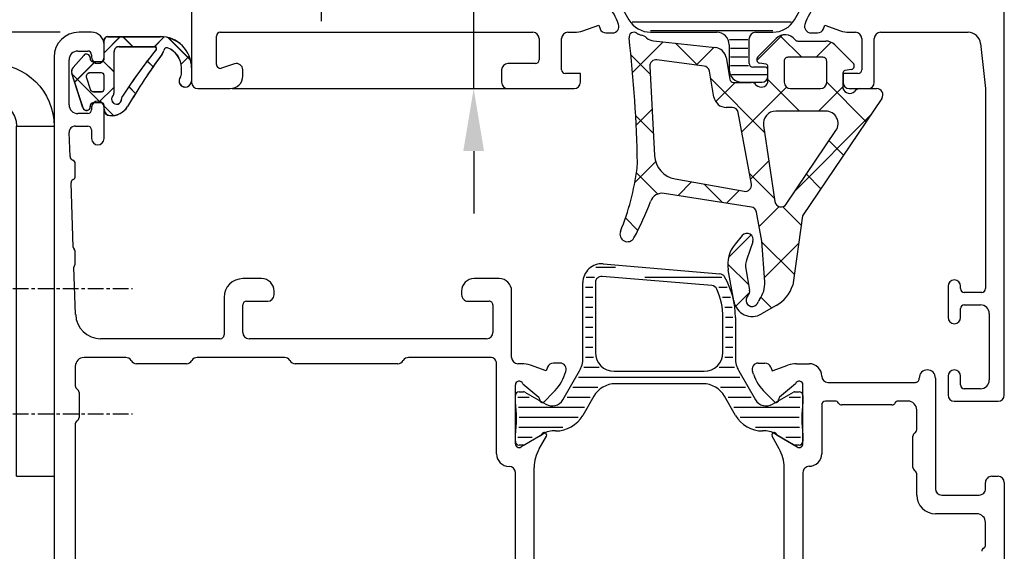
# Model space of a CAD drawing. Units: inches. Extents: x 124236 to 128135, y 195299 to 196984.
# Drawn here: x 127993 to 128071, y 196261 to 196304 of the extents above; entities that cross this region are included whole.
import ezdxf

# ---------------------------------------------------------------- set-up
doc = ezdxf.new("R2010")
doc.units = ezdxf.units.IN
doc.header["$MEASUREMENT"] = 0
doc.linetypes.add('CENTER', pattern=[2, 1.25, -0.25, 0.25, -0.25])
doc.linetypes.add('CENTER2', pattern=[28.575, 19.05, -3.175, 3.175, -3.175])
doc.layers.add('CENTER', color=7, linetype='CENTER2')
doc.layers.add('MOTOR_BRACKET', color=30, linetype='Continuous')
doc.styles.add('ROMANS', font='romans.shx', dxfattribs={"width": 0.8})
doc.dimstyles.new('1. WINDOWMASTER', dxfattribs={"dimscale": 2, "dimtxt": 3, "dimasz": 2.5, "dimexe": 2, "dimexo": 1, "dimgap": 1, "dimtad": 1, "dimdec": 1, "dimrnd": 0.5, "dimdsep": 46, "dimtxsty": 'ROMANS', "dimcen": 1, "dimclrd": 252, "dimclre": 252, "dimclrt": 250, "dimadec": 0, "dimazin": 0, "dimtfac": 1, "dimtdec": 1, "dimtmove": 0, "dimatfit": 0, "dimfxl": 1, "dimtolj": 1, "dimtzin": 0, "dimarcsym": 0})
doc.dimstyles.new('WINDOWMASTERx2', dxfattribs={"dimscale": 2, "dimtxt": 3, "dimasz": 2.5, "dimexe": 2, "dimexo": 1, "dimgap": 1, "dimtad": 1, "dimdec": 1, "dimdsep": 46, "dimtxsty": 'ROMANS', "dimcen": 1, "dimclrd": 252, "dimclre": 252, "dimclrt": 7, "dimadec": 0, "dimazin": 0, "dimtfac": 1, "dimtdec": 1, "dimtmove": 0, "dimatfit": 0, "dimfxl": 1, "dimtolj": 1, "dimtzin": 0, "dimarcsym": 0})

# ---------------------------------------------------------------- blocks, each defined once
blk = doc.blocks.new('Z-bracket from WAB 805 01')
at = {"color": 1, "linetype": 'CENTER'}
for p, q in [((126618.136, 196468.602), (126602.556, 196468.602)), ((126618.136, 196458.602), (126602.556, 196458.602))]:
    blk.add_line(p, q, dxfattribs=at)
at = {"layer": 'CENTER', "color": 1}
blk.add_line((126677.067, 196507.602), (126660.162, 196507.602), dxfattribs=at)
at = {"layer": 'MOTOR_BRACKET'}
for p, q in [((126668.843, 196518.602), (126668.843, 196488.602)), ((126668.843, 196518.602), (126671.843, 196518.602)), ((126671.843, 196488.602), (126671.843, 196518.602)), ((126668.843, 196488.602), (126671.843, 196488.602)), ((126666.843, 196486.602), (126613.843, 196486.602)), ((126613.843, 196486.602), (126613.843, 196483.602)), ((126666.843, 196486.602), (126666.843, 196483.602)), ((126613.843, 196483.602), (126666.843, 196483.602)), ((126608.843, 196481.602), (126608.843, 196453.602)), ((126611.843, 196481.602), (126608.843, 196481.602)), ((126611.843, 196453.602), (126611.843, 196481.602)), ((126611.843, 196453.602), (126608.843, 196453.602))]:
    blk.add_line(p, q, dxfattribs=at)
for centre, radius, start, end in [((126666.843, 196488.602), 5, 270, 0), ((126666.843, 196488.602), 2, 270, 0), ((126613.843, 196481.602), 5, 90, 180), ((126613.843, 196481.602), 2, 90, 180)]:
    blk.add_arc(centre, radius, start, end, dxfattribs=at)
blk = doc.blocks.new('*D814')
at = {"color": 252, "lineweight": -2, "transparency": 16777216}
for p, q in [((127995.905, 196302.616), (127920.059, 196302.616)), ((127924.059, 196290.616), (127924.059, 196101.753)), ((127997.405, 196089.753), (127920.059, 196089.753))]:
    blk.add_line(p, q, dxfattribs=at)
at = {"color": 252, "transparency": 16777216}
for points in [[(127922.059, 196290.616), (127926.059, 196290.616), (127924.059, 196302.616)], [(127922.059, 196101.753), (127926.059, 196101.753), (127924.059, 196089.753)]]:
    blk.add_solid(points, dxfattribs=at)
at = {"layer": 'DEFPOINTS', "color": 0, "transparency": 16777216}
for p in [(127997.905, 196302.616), (127924.059, 196089.753), (127999.405, 196089.753)]:
    blk.add_point(p, dxfattribs=at)
at = {"color": 7, "transparency": 16777216, "insert": (127914.059, 196190.931), "char_height": 16, "attachment_point": 5, "rotation": 90, "style": 'ROMANS'}
blk.add_mtext('\\A1;FAH', dxfattribs=at)
blk = doc.blocks.new('*D815')
at = {"color": 252, "lineweight": -2, "transparency": 16777216}
for p, q in [((127886.942, 196350.616), (127886.942, 196362.616)), ((128004.905, 196338.616), (127882.942, 196338.616)), ((127886.942, 196338.616), (127886.942, 196302.616)), ((127995.905, 196302.616), (127882.942, 196302.616)), ((127886.942, 196290.616), (127886.942, 196264.198))]:
    blk.add_line(p, q, dxfattribs=at)
at = {"color": 252, "transparency": 16777216}
for points in [[(127884.942, 196350.616), (127888.942, 196350.616), (127886.942, 196338.616)], [(127884.942, 196290.616), (127888.942, 196290.616), (127886.942, 196302.616)]]:
    blk.add_solid(points, dxfattribs=at)
at = {"layer": 'DEFPOINTS', "color": 0, "transparency": 16777216}
for p in [(127886.942, 196338.616), (128006.905, 196338.616), (127997.905, 196302.616)]:
    blk.add_point(p, dxfattribs=at)
at = {"color": 7, "transparency": 16777216, "insert": (127876.942, 196270.464), "char_height": 16, "attachment_point": 5, "rotation": 90, "style": 'ROMANS'}
blk.add_mtext('\\A1;P ', dxfattribs=at)
blk = doc.blocks.new('*D810')
at = {"color": 252, "lineweight": -2, "transparency": 16777216}
for p, q in [((128028.968, 196318.516), (128028.968, 196364.55)), ((128014.545, 196313.516), (128032.968, 196313.516)), ((128028.968, 196298.116), (128028.968, 196313.516)), ((128009.664, 196298.116), (128032.968, 196298.116)), ((128028.968, 196293.116), (128028.968, 196288.116))]:
    blk.add_line(p, q, dxfattribs=at)
at = {"color": 252, "transparency": 16777216}
for points in [[(128028.134, 196318.516), (128029.801, 196318.516), (128028.968, 196313.516)], [(128028.134, 196293.116), (128029.801, 196293.116), (128028.968, 196298.116)]]:
    blk.add_solid(points, dxfattribs=at)
at = {"layer": 'DEFPOINTS', "color": 0, "transparency": 16777216}
for p in [(128012.545, 196313.516), (128028.968, 196313.516), (128007.664, 196298.116)]:
    blk.add_point(p, dxfattribs=at)
at = {"color": 250, "transparency": 16777216, "insert": (128023.968, 196355.579), "char_height": 6, "attachment_point": 5, "rotation": 90, "style": 'ROMANS'}
blk.add_mtext('\\A1;15.5', dxfattribs=at)
blk = doc.blocks.new('*D811')
at = {"color": 252, "lineweight": -2, "transparency": 16777216}
for p, q in [((128016.776, 196327.016), (128016.776, 196364.28)), ((128014.545, 196322.016), (128020.776, 196322.016)), ((128016.776, 196313.516), (128016.776, 196322.016)), ((128014.545, 196313.516), (128020.776, 196313.516)), ((128016.776, 196308.516), (128016.776, 196303.516))]:
    blk.add_line(p, q, dxfattribs=at)
at = {"color": 252, "transparency": 16777216}
for points in [[(128015.942, 196327.016), (128017.609, 196327.016), (128016.776, 196322.016)], [(128015.942, 196308.516), (128017.609, 196308.516), (128016.776, 196313.516)]]:
    blk.add_solid(points, dxfattribs=at)
at = {"layer": 'DEFPOINTS', "color": 0, "transparency": 16777216}
for p in [(128012.545, 196322.016), (128016.776, 196322.016), (128012.545, 196313.516)]:
    blk.add_point(p, dxfattribs=at)
at = {"color": 250, "transparency": 16777216, "insert": (128011.776, 196357.252), "char_height": 6, "attachment_point": 5, "rotation": 90, "style": 'ROMANS'}
blk.add_mtext('\\A1;8.5', dxfattribs=at)
blk = doc.blocks.new('*D812')
at = {"color": 252, "lineweight": -2, "transparency": 16777216}
for p, q in [((127978.486, 196307.616), (127978.486, 196312.616)), ((127995.405, 196302.616), (127974.486, 196302.616)), ((127978.486, 196302.616), (127978.486, 196282.116)), ((127984.113, 196282.116), (127974.486, 196282.116)), ((127978.486, 196277.116), (127978.486, 196245.011))]:
    blk.add_line(p, q, dxfattribs=at)
at = {"color": 252, "transparency": 16777216}
for points in [[(127977.653, 196307.616), (127979.319, 196307.616), (127978.486, 196302.616)], [(127977.653, 196277.116), (127979.319, 196277.116), (127978.486, 196282.116)]]:
    blk.add_solid(points, dxfattribs=at)
at = {"layer": 'DEFPOINTS', "color": 0, "transparency": 16777216}
for p in [(127997.405, 196302.616), (127978.486, 196282.116), (127986.113, 196282.116)]:
    blk.add_point(p, dxfattribs=at)
at = {"color": 250, "transparency": 16777216, "insert": (127973.486, 196254.325), "char_height": 6, "attachment_point": 5, "rotation": 90, "style": 'ROMANS'}
blk.add_mtext('\\A1;20.5', dxfattribs=at)

msp = doc.modelspace()

# ---------------------------------------------------------------- linework, layer by layer
at = {"color": 7}
for p, q in [((128006.405, 196338.116), (128006.405, 196298.616)), ((128071.406, 196273.616), (128071.406, 196338.116)), ((128040.713, 196304.791), (128041.388, 196303.621)), ((128054.623, 196303.621), (128055.298, 196304.791)), ((128037.702, 196302.736), (128038.967, 196303.197)), ((128038.967, 196303.197), (128039.076, 196302.898)), ((128040.548, 196303.24), (128040.466, 196303.465)), ((128054.364, 196303.421), (128041.647, 196303.421)), ((128055.545, 196303.466), (128055.463, 196303.24)), ((128056.935, 196302.898), (128057.044, 196303.197)), ((128057.044, 196303.197), (128058.309, 196302.737)), ((127998.405, 196302.616), (127997.405, 196302.616)), ((128008.705, 196302.616), (128033.705, 196302.616)), ((128036.505, 196302.616), (128037.018, 196302.616)), ((128039.546, 196302.569), (128040.078, 196302.569)), ((128042.137, 196302.416), (128042.138, 196302.416)), ((128052.891, 196302.721), (128043.12, 196302.721)), ((128043.12, 196302.621), (128048.406, 196302.621)), ((128051.506, 196302.621), (128052.891, 196302.621)), ((128055.933, 196302.569), (128056.465, 196302.569)), ((128058.993, 196302.616), (128059.506, 196302.616)), ((128061.506, 196302.616), (128068.511, 196302.616)), ((127999.405, 196300.463), (127999.405, 196301.963)), ((127999.405, 196300.616), (127999.405, 196301.616)), ((127999.409, 196300.471), (127999.409, 196301.971)), ((127999.705, 196302.263), (128003.902, 196302.263)), ((127999.709, 196302.271), (128003.905, 196302.271)), ((128008.405, 196300.031), (128008.405, 196302.316)), ((128034.205, 196302.116), (128034.205, 196300.416)), ((128036.005, 196299.616), (128036.005, 196302.116)), ((128043.357, 196301.921), (128048.27, 196301.41)), ((128049.406, 196301.621), (128049.406, 196299.621)), ((128050.906, 196302.021), (128049.43, 196302.021)), ((128051.006, 196300.121), (128051.006, 196302.121)), ((128051.69, 196300.647), (128053.164, 196302.12)), ((128054.896, 196301.913), (128057.134, 196301.913)), ((128057.841, 196301.62), (128059.313, 196300.148)), ((128060.006, 196302.116), (128060.006, 196299.616)), ((128061.006, 196298.616), (128061.006, 196302.116)), ((128069.505, 196301.726), (128069.906, 196298.116)), ((127997.305, 196301.116), (127998.105, 196301.116)), ((127998.405, 196300.816), (127998.405, 196300.616)), ((128000.205, 196297.791), (128000.205, 196301.063)), ((128000.209, 196297.799), (128000.209, 196301.071)), ((128000.605, 196301.463), (128003.451, 196301.463)), ((128000.609, 196301.471), (128003.455, 196301.471)), ((128050.906, 196301.321), (128049.506, 196301.321)), ((127995.405, 196300.616), (127995.405, 196231.116)), ((127996.605, 196296.816), (127996.605, 196300.416)), ((127996.93, 196299.795), (127997.78, 196300.762)), ((127996.934, 196299.803), (127997.784, 196300.769)), ((127998.305, 196300.563), (127998.305, 196300.463)), ((127998.309, 196300.571), (127998.309, 196300.471)), ((127998.505, 196300.263), (127999.205, 196300.263)), ((127998.509, 196300.271), (127999.209, 196300.271)), ((128009.849, 196300.091), (128008.799, 196299.746)), ((128033.905, 196300.116), (128031.705, 196300.116)), ((128047.394, 196299.911), (128043.621, 196300.411)), ((128049.152, 196300.589), (128049.457, 196298.859)), ((128050.906, 196300.621), (128049.506, 196300.621)), ((128052.354, 196300.056), (128051.825, 196300.145)), ((128053.802, 196300.313), (128053.802, 196298.613)), ((128056.902, 196300.613), (128054.102, 196300.613)), ((128057.202, 196298.613), (128057.202, 196300.313)), ((127997.72, 196296.571), (127996.83, 196299.311)), ((127997.724, 196296.578), (127996.834, 196299.318)), ((127999.205, 196299.363), (127998.277, 196299.363)), ((127999.209, 196299.371), (127998.281, 196299.371)), ((128005.602, 196299.256), (128005.602, 196299.763)), ((128005.605, 196299.264), (128005.605, 196299.771)), ((128006.402, 196299.763), (128006.402, 196298.727)), ((128006.405, 196299.771), (128006.405, 196298.735)), ((128010.505, 196299.116), (128010.505, 196299.616)), ((128031.205, 196299.616), (128031.205, 196298.616)), ((128037.505, 196299.316), (128036.305, 196299.316)), ((128037.505, 196298.616), (128037.505, 196299.316)), ((128043.056, 196299.889), (128043.43, 196292.752)), ((128048.184, 196297.437), (128047.82, 196299.502)), ((128050.959, 196299.921), (128049.506, 196299.921)), ((128052.406, 196299.221), (128049.599, 196299.221)), ((128052.306, 196299.821), (128051.306, 196299.821)), ((128052.502, 196298.611), (128052.502, 196299.863)), ((128052.506, 196299.121), (128052.506, 196299.621)), ((128058.502, 196299.365), (128058.502, 196298.111)), ((128059.706, 196299.316), (128058.506, 196299.316)), ((128058.506, 196299.316), (128058.506, 196298.616)), ((128059.179, 196299.646), (128058.651, 196299.558)), ((127997.992, 196298.971), (127998.284, 196298.071)), ((127997.995, 196298.978), (127998.288, 196298.078)), ((127999.405, 196298.063), (127999.405, 196299.163)), ((127999.409, 196298.071), (127999.409, 196299.171)), ((128049.752, 196298.611), (128051.154, 196298.611)), ((128050.406, 196298.621), (128052.006, 196298.621)), ((127998.57, 196297.863), (127999.205, 196297.863)), ((127998.573, 196297.871), (127999.209, 196297.871)), ((128006.905, 196298.116), (128009.505, 196298.116)), ((128031.705, 196298.116), (128037.005, 196298.116)), ((128054.302, 196298.113), (128056.702, 196298.113)), ((128059.006, 196298.116), (128060.506, 196298.116)), ((128059.85, 196298.111), (128061.202, 196298.111)), ((128069.906, 196298.116), (128069.906, 196282.116)), ((127999.205, 196296.963), (127998.505, 196296.963)), ((127999.209, 196296.971), (127998.509, 196296.971)), ((128061.616, 196297.331), (128055.277, 196287.949)), ((127998.105, 196296.116), (127997.305, 196296.116)), ((127998.305, 196296.763), (127998.305, 196296.663)), ((127998.309, 196296.771), (127998.309, 196296.671)), ((127998.405, 196296.616), (127998.405, 196296.416)), ((127999.405, 196296.447), (127999.405, 196296.763)), ((127999.405, 196294.116), (127999.405, 196296.616)), ((127999.409, 196296.455), (127999.409, 196296.771)), ((128049.632, 196296.611), (128049.169, 196296.611)), ((128051.178, 196290.481), (128050.124, 196296.202)), ((128057.115, 196296.313), (128053.135, 196296.313)), ((127996.692, 196292.676), (127996.624, 196294.598)), ((127997.123, 196295.116), (127998.105, 196295.116)), ((127998.405, 196294.816), (127998.405, 196294.116)), ((128052.146, 196295.164), (128053.063, 196289.08)), ((128053.972, 196288.874), (128057.944, 196294.753)), ((127997.105, 196291.116), (127997.105, 196292.116)), ((127996.947, 196285.425), (127996.766, 196290.565)), ((128045.075, 196290.888), (128050.598, 196289.899)), ((128051.177, 196288.64), (128044.2, 196289.737)), ((128052.02, 196285.912), (128051.591, 196288.237)), ((128055.277, 196287.949), (128054.497, 196282.396)), ((128050.448, 196286.358), (128049.873, 196285.673)), ((128051.302, 196285.869), (128050.801, 196284.463)), ((128052.242, 196282.665), (128052.02, 196285.912)), ((127997.102, 196284.116), (127997.102, 196285.116)), ((127997.137, 196280.045), (127997.003, 196283.845)), ((128040.309, 196283.811), (128038.73, 196283.811)), ((128039.328, 196284.094), (128048.644, 196283.309)), ((128049.768, 196281.129), (128049.326, 196283.632)), ((128050.736, 196283.699), (128051.037, 196281.991)), ((128012.005, 196282.916), (128010.505, 196282.916)), ((128031.005, 196282.916), (128029.005, 196282.916)), ((128038.636, 196283.011), (128037.969, 196283.011)), ((128048.008, 196282.359), (128039.244, 196283.098)), ((128048.826, 196283.011), (128042.657, 196283.011)), ((128013.005, 196281.616), (128013.005, 196281.916)), ((128028.005, 196281.916), (128028.005, 196281.616)), ((128032.005, 196276.616), (128032.005, 196281.916)), ((128037.702, 196276.543), (128037.702, 196282.599)), ((128038.502, 196282.211), (128037.902, 196282.211)), ((128038.702, 196282.599), (128038.702, 196277.011)), ((128049.23, 196282.211), (128048.572, 196282.211)), ((128066.906, 196282.316), (128066.906, 196279.816)), ((128067.906, 196282.116), (128067.906, 196282.316)), ((128009.005, 196281.416), (128009.005, 196278.416)), ((128010.805, 196281.116), (128012.505, 196281.116)), ((128028.505, 196281.116), (128030.205, 196281.116)), ((128038.502, 196281.411), (128037.902, 196281.411)), ((128049.497, 196281.411), (128048.875, 196281.411)), ((128069.606, 196281.816), (128068.206, 196281.816)), ((128010.505, 196278.616), (128010.505, 196280.816)), ((128030.505, 196280.816), (128030.505, 196278.616)), ((128038.502, 196280.611), (128037.902, 196280.611)), ((128049.652, 196280.611), (128049.047, 196280.611)), ((128053.156, 196280.761), (128051.995, 196280.091)), ((128067.906, 196279.816), (128067.906, 196280.516)), ((128068.206, 196280.816), (128069.506, 196280.816)), ((128038.502, 196279.811), (128037.902, 196279.811)), ((128048.902, 196277.011), (128048.902, 196279.817)), ((128049.702, 196279.811), (128049.102, 196279.811)), ((128049.902, 196279.817), (128049.902, 196276.543)), ((128070.206, 196280.116), (128070.206, 196274.816)), ((128038.502, 196279.011), (128037.902, 196279.011)), ((128049.702, 196279.011), (128049.102, 196279.011)), ((128008.705, 196278.116), (127999.136, 196278.116)), ((128030.005, 196278.116), (128011.005, 196278.116)), ((128038.502, 196278.211), (128037.902, 196278.211)), ((128049.702, 196278.211), (128049.102, 196278.211)), ((128038.502, 196277.411), (128037.902, 196277.411)), ((128049.702, 196277.411), (128049.102, 196277.411)), ((128001.138, 196276.611), (127997.809, 196276.611)), ((128013.842, 196276.611), (128006.866, 196276.611)), ((128030.306, 196276.612), (128023.768, 196276.611)), ((128038.55, 196276.611), (128037.902, 196276.611)), ((128049.702, 196276.611), (128049.054, 196276.611)), ((127997.109, 196275.911), (127997.109, 196274.334)), ((128006.002, 196276.116), (128002.001, 196276.116)), ((128022.905, 196276.116), (128014.705, 196276.116)), ((128030.806, 196268.908), (128030.806, 196276.112)), ((128032.818, 196276.116), (128032.505, 196276.116)), ((128034.767, 196275.535), (128033.502, 196275.995)), ((128034.876, 196275.834), (128034.767, 196275.535)), ((128035.878, 196276.163), (128035.346, 196276.163)), ((128038.998, 196275.811), (128037.777, 196275.811)), ((128049.828, 196275.811), (128048.606, 196275.811)), ((128051.729, 196276.163), (128052.261, 196276.163)), ((128052.73, 196275.834), (128052.839, 196275.535)), ((128052.839, 196275.535), (128054.105, 196275.995)), ((128054.789, 196276.116), (128055.801, 196276.116)), ((128036.102, 196273.236), (128037.434, 196275.543)), ((128036.266, 196275.266), (128036.348, 196275.492)), ((128050.246, 196275.011), (128037.358, 196275.011)), ((128040.202, 196275.511), (128047.402, 196275.511)), ((128050.17, 196275.543), (128051.502, 196273.236)), ((128051.341, 196275.266), (128051.259, 196275.492)), ((128064.601, 196274.92), (128064.601, 196274.97)), ((128065.901, 196274.97), (128065.901, 196266.115)), ((128066.906, 196275.116), (128066.906, 196273.616)), ((128067.906, 196274.416), (128067.906, 196275.116)), ((128032.306, 196269.716), (128032.306, 196274.416)), ((128032.888, 196274.516), (128034.186, 196273.427)), ((128038.906, 196274.211), (128036.896, 196274.211)), ((128047.302, 196274.511), (128040.302, 196274.511)), ((128050.708, 196274.211), (128048.698, 196274.211)), ((128054.718, 196274.516), (128053.421, 196273.427)), ((128055.301, 196269.716), (128055.301, 196274.416)), ((128057.301, 196274.62), (128064.301, 196274.62)), ((128069.506, 196274.116), (128068.206, 196274.116)), ((127997.405, 196273.816), (127997.405, 196271.816)), ((128032.302, 196273.061), (128032.302, 196273.561)), ((128033.399, 196273.411), (128032.502, 196273.411)), ((128032.602, 196273.861), (128032.966, 196273.861)), ((128033.066, 196273.834), (128034.736, 196272.87)), ((128034.593, 196273.063), (128035.336, 196273.806)), ((128038.282, 196273.411), (128036.434, 196273.411)), ((128038.57, 196273.511), (128037.69, 196271.986)), ((128049.914, 196271.986), (128049.034, 196273.511)), ((128051.17, 196273.411), (128049.323, 196273.411)), ((128053.014, 196273.063), (128052.271, 196273.806)), ((128052.868, 196272.87), (128054.538, 196273.834)), ((128055.102, 196273.411), (128054.205, 196273.411)), ((128054.638, 196273.861), (128055.002, 196273.861)), ((128055.302, 196273.561), (128055.302, 196273.061)), ((128037.82, 196272.611), (128032.56, 196272.611)), ((128055.045, 196272.611), (128049.785, 196272.611)), ((128056.801, 196272.82), (128056.801, 196268.913)), ((128057.881, 196273.12), (128057.101, 196273.12)), ((128062.401, 196272.82), (128058.401, 196272.82)), ((128063.701, 196273.12), (128062.921, 196273.12)), ((128067.406, 196273.116), (128070.906, 196273.116)), ((128037.33, 196271.811), (128032.602, 196271.811)), ((128055.002, 196271.811), (128050.274, 196271.811)), ((128064.401, 196270.839), (128064.401, 196272.42)), ((127997.109, 196271.298), (127997.109, 196242.434)), ((128036.107, 196271.011), (128032.573, 196271.011)), ((128055.031, 196271.011), (128051.497, 196271.011)), ((128032.302, 196269.911), (128032.302, 196270.411)), ((128033.659, 196270.211), (128032.502, 196270.211)), ((128034.326, 196270.363), (128032.756, 196269.456)), ((128034.736, 196270.602), (128033.066, 196269.637)), ((128034.208, 196269.32), (128034.779, 196270.309)), ((128035.525, 196270.736), (128035.236, 196270.736)), ((128052.368, 196270.736), (128052.079, 196270.736)), ((128053.399, 196269.319), (128052.828, 196270.309)), ((128054.538, 196269.637), (128052.868, 196270.602)), ((128053.28, 196270.363), (128054.851, 196269.456)), ((128055.102, 196270.211), (128053.945, 196270.211)), ((128055.302, 196270.411), (128055.302, 196269.911)), ((128064.101, 196267.82), (128064.101, 196270.32)), ((128032.966, 196269.611), (128032.602, 196269.611)), ((128055.002, 196269.611), (128054.638, 196269.611)), ((128033.806, 196238.912), (128033.806, 196267.82)), ((128053.801, 196238.93), (128053.801, 196267.819)), ((128032.306, 196239.314), (128032.306, 196267.408)), ((128055.301, 196267.412), (128055.301, 196239.299)), ((128064.401, 196265.615), (128064.401, 196267.3)), ((128070.402, 196267.116), (128070.902, 196267.116)), ((128069.902, 196266.115), (128069.902, 196266.616)), ((128071.402, 196266.616), (128071.402, 196209.115)), ((128066.401, 196265.615), (128069.402, 196265.615)), ((128069.202, 196264.115), (128065.901, 196264.115)), ((128069.902, 196261.634), (128069.902, 196263.415))]:
    msp.add_line(p, q, dxfattribs=at)
at = {"color": 7, "linetype": 'Continuous'}
for p, q in [((128051.614, 196300.352), (128053.65, 196302.389)), ((128000.703, 196302.263), (127999.405, 196300.966)), ((128000.707, 196302.271), (127999.409, 196300.974)), ((128000.917, 196302.263), (128001.717, 196301.463)), ((128000.92, 196302.271), (128001.72, 196301.471)), ((128004.218, 196302.243), (128003.438, 196301.463)), ((128004.222, 196302.251), (128003.442, 196301.471)), ((128004.533, 196302.182), (128006.321, 196300.395)), ((128004.537, 196302.19), (128006.324, 196300.402)), ((128041.678, 196299.397), (128044.122, 196301.841)), ((128045.103, 196301.739), (128046.861, 196299.982)), ((128053.486, 196302.336), (128055.21, 196300.613)), ((128056.365, 196300.613), (128057.566, 196301.815)), ((128041.543, 196300.81), (128043.089, 196299.263)), ((128046.766, 196299.995), (128048.19, 196301.419)), ((127998.703, 196300.263), (127997.056, 196298.616)), ((127998.707, 196300.271), (127997.059, 196298.624)), ((127999.334, 196300.31), (128000.205, 196299.439)), ((127999.338, 196300.318), (128000.209, 196299.447)), ((128002.864, 196300.316), (128003.327, 196299.853)), ((128002.867, 196300.324), (128003.33, 196299.861)), ((128006.217, 196300.707), (128005.575, 196300.064)), ((128006.221, 196300.714), (128005.579, 196300.072)), ((127996.845, 196299.264), (127999.146, 196296.963)), ((127996.849, 196299.271), (127999.149, 196296.971)), ((128047.923, 196298.92), (128052.229, 196294.614)), ((128048.329, 196297.068), (128049.872, 196298.611)), ((128052.502, 196298.83), (128055.02, 196296.313)), ((128057.202, 196298.621), (128060.356, 196295.466)), ((128000.205, 196298.231), (127998.938, 196296.963)), ((128000.209, 196298.238), (127998.942, 196296.971)), ((128001.38, 196298.264), (128001.921, 196297.724)), ((128001.384, 196298.272), (128001.924, 196297.731)), ((128050.408, 196294.657), (128053.981, 196298.23)), ((128056.555, 196296.313), (128058.502, 196298.261)), ((127999.405, 196296.703), (128000.157, 196295.952)), ((127999.409, 196296.711), (128000.161, 196295.959)), ((128041.963, 196295.192), (128043.236, 196296.465)), ((128041.925, 196295.937), (128043.337, 196294.525)), ((128054.734, 196290.002), (128060.687, 196295.955)), ((128057.394, 196293.939), (128058.546, 196292.787)), ((128041.855, 196290.594), (128043.519, 196292.258)), ((128051.107, 196290.865), (128052.573, 196292.331)), ((128041.987, 196291.385), (128043.689, 196289.684)), ((128051.021, 196291.331), (128053.026, 196289.327)), ((128045.313, 196289.562), (128046.402, 196290.65)), ((128055.583, 196291.259), (128056.736, 196290.107)), ((128047.389, 196290.473), (128048.858, 196289.005)), ((128049.194, 196288.952), (128050.21, 196289.968)), ((128051.806, 196287.074), (128053.409, 196288.677)), ((128053.682, 196288.67), (128055.17, 196287.183)), ((128041.111, 196287.771), (128042.105, 196286.777)), ((128049.35, 196284.619), (128051.152, 196286.42)), ((128052.025, 196285.838), (128054.616, 196283.246)), ((128052.219, 196282.998), (128054.968, 196285.746)), ((128049.289, 196284.084), (128050.964, 196282.408)), ((128049.916, 196280.694), (128051.037, 196281.815)), ((128051.944, 196281.428), (128052.811, 196280.562))]:
    msp.add_line(p, q, dxfattribs=at)
at = {"color": 7}
for centre, radius, start, end in [((128036.707, 196302.097), 4, 20, 45), ((128059.304, 196302.097), 4, 135, 160), ((128040.078, 196303.069), 0.5, 270, 20), ((128043.12, 196304.621), 2, 210.0004, 270), ((128052.891, 196304.621), 2, 270, 329.9996), ((128055.933, 196303.069), 0.5, 160, 270), ((127997.405, 196300.616), 2, 90, 180), ((127998.405, 196301.616), 1, 0, 90), ((128008.705, 196302.316), 0.3, 90, 180), ((128033.705, 196302.116), 0.5, 0, 90), ((128036.505, 196302.116), 0.5, 90, 180), ((128037.018, 196304.616), 2, 270, 290), ((128039.546, 196303.069), 0.5, 200, 270), ((128041.79, 196302.216), 0.4, 55.02977, 186.67267), ((128042.593, 196303.364), 1, 235.02977, 256.80918), ((128042.136, 196301.416), 1, 48.5543, 76.80918), ((128048.406, 196301.621), 1, 0, 90), ((128051.506, 196302.121), 0.5, 90, 180), ((128053.871, 196301.413), 1, 37.97987, 135.00001), ((128056.465, 196303.069), 0.5, 270, 340), ((128058.993, 196304.616), 2, 250, 270), ((128059.506, 196302.116), 0.5, 0, 90), ((128061.506, 196302.116), 0.5, 90, 180), ((128068.511, 196301.616), 1, 6.34019, 90), ((127999.705, 196301.963), 0.3, 90.00003, 179.99913), ((127999.709, 196301.971), 0.3, 90.00003, 179.99913), ((128003.902, 196299.763), 2.5, 0, 90.00003), ((128003.905, 196299.771), 2.5, 0, 90.00003), ((127942.071, 196290.55), 100, 0.92046, 6.67267), ((128043.46, 196302.916), 1, 228.5543, 264.06575), ((128054.896, 196302.213), 0.3, 217.97987, 270), ((128057.134, 196300.913), 1, 45, 90), ((127997.305, 196300.416), 0.7, 90, 180), ((127998.005, 196300.563), 0.3, 0.00174, 138.65848), ((127998.009, 196300.571), 0.3, 0.00174, 138.65848), ((127998.105, 196300.816), 0.3, 0, 90), ((128000.605, 196301.063), 0.4, 89.9999, 180.00014), ((128000.609, 196301.071), 0.4, 89.9999, 180.00014), ((128042.636, 196270.015), 50, 141.38378, 146.64629), ((128042.639, 196270.022), 50, 141.38378, 146.64629), ((128044.338, 196271.252), 50, 143.68355, 149.43121), ((128044.342, 196271.259), 50, 143.68355, 149.43121), ((128003.451, 196301.313), 0.15, 321.38434, 89.9999), ((128003.455, 196301.321), 0.15, 321.38434, 89.9999), ((128003.405, 196301.338), 0.8, 323.68355, 346.79371), ((128003.409, 196301.345), 0.8, 323.68355, 346.79371), ((128004.574, 196301.063), 0.4, 145.94881, 166.79371), ((128004.577, 196301.071), 0.4, 145.94881, 166.79371), ((128004.408, 196301.175), 0.2, 70.27507, 145.94881), ((128004.412, 196301.183), 0.2, 70.27507, 145.94881), ((128003.902, 196299.763), 1.7, 0, 70.27507), ((128003.905, 196299.771), 1.7, 0, 70.27507), ((128048.167, 196300.416), 1, 10, 84.06575), ((127998.505, 196300.463), 0.2, 180.00174, 270.00033), ((127998.509, 196300.471), 0.2, 180.00174, 270.00033), ((127998.905, 196300.616), 0.5, 180, 0), ((127999.205, 196300.463), 0.2, 270.00033, 359.99913), ((127999.209, 196300.471), 0.2, 270.00033, 359.99913), ((128008.705, 196300.031), 0.3, 180, 288.21114), ((128010.005, 196299.616), 0.5, 0, 108.21114), ((128031.705, 196299.616), 0.5, 90, 180), ((128033.905, 196300.416), 0.3, 270, 0), ((128043.556, 196299.916), 0.5, 82.44955, 183), ((128051.306, 196300.121), 0.3, 180, 270), ((128051.902, 196300.435), 0.3, 135.00001, 255.01384), ((128052.302, 196299.863), 0.2, 0.00055, 75.01384), ((128054.102, 196300.313), 0.3, 90, 180.00059), ((128056.902, 196300.313), 0.3, 359.99379, 90), ((128059.101, 196299.936), 0.3, 285.0079, 45), ((127997.305, 196299.465), 0.5, 138.65848, 197.9999), ((127997.309, 196299.473), 0.5, 138.65848, 197.9999), ((127998.277, 196299.063), 0.3, 90.00025, 198.00053), ((127998.281, 196299.071), 0.3, 90.00025, 198.00053), ((127999.205, 196299.163), 0.2, 0.00063, 90.00025), ((127999.209, 196299.171), 0.2, 0.00063, 90.00025), ((128005.302, 196299.256), 0.3, 318.58182, 0), ((128005.305, 196299.264), 0.3, 318.58182, 0), ((128036.305, 196299.616), 0.3, 180, 270), ((128047.328, 196299.416), 0.5, 10, 82.44955), ((128050.406, 196299.621), 1, 180, 270), ((128052.306, 196299.621), 0.2, 0, 90), ((128058.702, 196299.365), 0.2, 105.0079, 179.99379), ((128059.706, 196299.616), 0.3, 270, 0), ((128005.902, 196298.727), 0.5, 138.58182, 360), ((128005.905, 196298.735), 0.5, 138.58182, 360), ((128006.905, 196298.616), 0.5, 180, 270), ((128009.505, 196299.116), 1, 270, 0), ((128031.705, 196298.616), 0.5, 180, 270), ((128037.005, 196298.616), 0.5, 270, 0), ((128049.752, 196298.911), 0.3, 190, 270), ((128051.154, 196298.111), 0.5, 33.75603, 90), ((128051.967, 196298.791), 0.565, 225.37543, 341.43677), ((128052.006, 196299.121), 0.5, 270, 0), ((128054.302, 196298.613), 0.5, 180.00059, 269.99714), ((128056.702, 196298.613), 0.5, 269.99714, 359.99379), ((128059.006, 196298.616), 0.5, 180, 270), ((128060.506, 196298.616), 0.5, 270, 0), ((127998.57, 196298.163), 0.3, 198.00053, 269.99972), ((127998.573, 196298.171), 0.3, 198.00053, 269.99972), ((127999.205, 196298.063), 0.2, 269.99972, 359.99825), ((127999.209, 196298.071), 0.2, 269.99972, 359.99825), ((127999.805, 196297.791), 0.4, 318.59093, 0.00014), ((127999.809, 196297.799), 0.4, 318.59093, 0.00014), ((128059.038, 196298.291), 0.565, 198.55214, 314.62728), ((128059.85, 196297.611), 0.5, 90, 146.24407), ((128061.202, 196297.611), 0.5, 325.95604, 90), ((127998.505, 196296.763), 0.2, 89.999, 180.00176), ((127998.509, 196296.771), 0.2, 89.999, 180.00176), ((127998.905, 196296.616), 0.5, 0, 180), ((127999.205, 196296.763), 0.2, 0, 89.999), ((127999.209, 196296.771), 0.2, 0, 89.999), ((128000.405, 196297.262), 0.4, 138.59093, 1.67108), ((128000.409, 196297.269), 0.4, 138.59093, 1.67108), ((128001.205, 196297.285), 0.4, 146.64629, 181.67108), ((128001.209, 196297.293), 0.4, 146.64629, 181.67108), ((128049.169, 196297.611), 1, 190, 270), ((127997.305, 196296.816), 0.7, 180, 270), ((127998.005, 196296.663), 0.3, 197.9999, 0.00176), ((127998.009, 196296.671), 0.3, 197.9999, 0.00176), ((127998.105, 196296.416), 0.3, 270, 0), ((127999.905, 196296.447), 0.5, 180, 264.83496), ((127999.909, 196296.455), 0.5, 180, 264.83496), ((127999.995, 196297.443), 1.5, 264.83496, 329.43121), ((127999.999, 196297.451), 1.5, 264.83496, 329.43121), ((128049.632, 196296.111), 0.5, 10.43949, 90), ((128053.135, 196295.313), 1, 89.99713, 188.57437), ((128057.115, 196295.313), 1, 325.95604, 89.99713), ((127997.123, 196294.616), 0.5, 90, 182.02136), ((127998.105, 196294.816), 0.3, 0, 90), ((127998.905, 196294.116), 0.5, 180, 0), ((127996.991, 196292.686), 0.3, 182.02136, 251.94714), ((127996.805, 196292.116), 0.3, 0, 71.94714), ((128039.058, 196292.108), 3, 352.6976, 0.92046), ((128045.428, 196292.857), 2, 183, 259.84463), ((128022.196, 196294.269), 20, 337.75003, 352.6976), ((127997.066, 196290.575), 0.3, 115.72613, 182.02136), ((127996.805, 196291.116), 0.3, 295.72613, 0), ((128050.686, 196290.391), 0.5, 259.84463, 10.43949), ((128024.283, 196295.854), 20, 331.06904, 340.22526), ((128044.045, 196288.749), 1, 81.06508, 160.22526), ((128053.558, 196289.154), 0.5, 188.57437, 325.95604), ((128051.1, 196288.146), 0.5, 10.43949, 81.06508), ((128041.262, 196286.469), 0.6, 157.75003, 331.06904), ((128050.831, 196286.036), 0.5, 340.37744, 140.00009), ((127997.147, 196285.432), 0.2, 182.02136, 232.22069), ((127996.902, 196285.116), 0.2, 0, 52.22069), ((128051.788, 196284.066), 2.5, 140.00009, 189.99997), ((128052.214, 196283.959), 1.5, 160.37744, 190.00017), ((127997.203, 196283.852), 0.2, 138.76535, 182.02136), ((127996.902, 196284.116), 0.2, 318.76535, 0), ((128039.202, 196282.599), 1.5, 85.18262, 180), ((128010.505, 196281.416), 1.5, 90, 180), ((128012.005, 196281.916), 1, 0, 90), ((128029.005, 196281.916), 1, 90, 180), ((128031.005, 196281.916), 1, 0, 90), ((128039.202, 196282.599), 0.5, 85.18262, 180), ((128048.602, 196282.811), 0.5, 29.92643, 85.18262), ((128043.402, 196279.817), 6.5, 0, 29.92643), ((128067.406, 196282.316), 0.5, 0, 180), ((128047.966, 196281.861), 0.5, 24.12237, 85.18262), ((128043.402, 196279.817), 5.5, 0, 24.12237), ((128050.545, 196281.904), 0.5, 314.42024, 10.00017), ((128050.25, 196282.491), 2, 321.81032, 5), ((128051.656, 196283.359), 3, 300.00003, 341.27875), ((128068.206, 196282.116), 0.3, 180, 270), ((128069.606, 196282.116), 0.3, 270, 0), ((128010.805, 196280.816), 0.3, 90, 180), ((128012.505, 196281.616), 0.5, 270, 0), ((128028.505, 196281.616), 0.5, 180, 270.0008), ((128030.205, 196280.816), 0.3, 360, 90.0008), ((128051.245, 196281.39), 1.5, 189.99997, 300.00003), ((128051.245, 196281.19), 0.5, 134.42024, 345.84284), ((128052.215, 196280.945), 0.5, 141.81032, 165.84283), ((128068.206, 196280.516), 0.3, 90, 180), ((128069.506, 196280.116), 0.7, 0, 90), ((127999.136, 196280.116), 2, 182.02136, 270), ((128067.406, 196279.816), 0.5, 180, 0), ((128008.705, 196278.416), 0.3, 270, 0), ((128011.005, 196278.616), 0.5, 180, 270), ((128030.005, 196278.616), 0.5, 270, 360), ((127997.809, 196275.911), 0.7, 90, 180), ((128001.138, 196276.111), 0.5, 30.32369, 90), ((128006.866, 196276.111), 0.5, 90, 149.67631), ((128013.842, 196276.111), 0.5, 30.32369, 90), ((128023.768, 196276.111), 0.5, 90.00406, 149.6782), ((128030.306, 196276.112), 0.5, 359.99998, 90.00406), ((128032.505, 196276.616), 0.5, 180, 270), ((128035.702, 196276.543), 2, 330, 0), ((128040.202, 196277.011), 1.5, 180, 270), ((128047.402, 196277.011), 1.5, 270, 0), ((128051.902, 196276.543), 2, 180, 210), ((128002.001, 196276.616), 0.5, 210.32369, 270), ((128006.002, 196276.616), 0.5, 270, 329.67631), ((128014.705, 196276.616), 0.5, 210.32369, 270), ((128022.905, 196276.616), 0.5, 270, 329.6782), ((128032.818, 196274.116), 2, 70, 90), ((128035.346, 196275.663), 0.5, 90, 160), ((128035.878, 196275.663), 0.5, 340, 90), ((128051.729, 196275.663), 0.5, 90, 200), ((128052.261, 196275.663), 0.5, 20, 90), ((128054.789, 196274.116), 2, 90, 110), ((128055.801, 196275.116), 1, 0.13605, 90), ((128065.251, 196274.97), 0.65, 0, 180), ((128067.406, 196275.116), 0.5, 360, 180), ((128032.507, 196276.635), 4, 315, 340), ((128055.099, 196276.635), 4, 200, 225), ((128057.301, 196275.12), 0.5, 180.13605, 270.00005), ((128064.301, 196274.92), 0.3, 269.95533, 0), ((128069.506, 196274.816), 0.7, 270, 360), ((127997.409, 196274.334), 0.3, 180, 239.65296), ((127997.105, 196273.816), 0.3, 0, 59.65296), ((128032.606, 196274.416), 0.3, 19.47099, 180), ((128040.302, 196272.511), 2, 90, 150), ((128047.302, 196272.511), 2, 30, 90), ((128055.001, 196274.416), 0.3, 0, 160.52901), ((128068.206, 196274.416), 0.3, 180, 270), ((128032.602, 196273.561), 0.3, 90, 180), ((128032.966, 196273.661), 0.2, 60, 90), ((128034.057, 196273.274), 0.2, 350, 50), ((128034.451, 196273.205), 0.2, 170, 315), ((128035.236, 196273.736), 1, 240, 330), ((128052.368, 196273.736), 1, 210, 300), ((128053.155, 196273.205), 0.2, 225, 10), ((128053.549, 196273.274), 0.2, 130, 190), ((128054.638, 196273.661), 0.2, 90, 120), ((128055.002, 196273.561), 0.3, 0, 90), ((128067.406, 196273.616), 0.5, 180, 270), ((128070.906, 196273.616), 0.5, 270, 0), ((128023.574, 196271.736), 8.828, 351.36794, 8.63206), ((128064.03, 196271.736), 8.828, 171.36794, 188.63206), ((128057.101, 196272.82), 0.3, 90.00009, 180.00002), ((128057.881, 196272.82), 0.3, 30.00007, 90.00009), ((128058.401, 196273.12), 0.3, 210.00007, 270.00005), ((128062.401, 196273.12), 0.3, 270.00005, 329.99992), ((128062.921, 196272.82), 0.3, 90.00014, 149.99992), ((128063.701, 196272.42), 0.7, 0, 90.00014), ((127997.105, 196271.816), 0.3, 300.34704, 0), ((128035.525, 196273.236), 2.5, 270, 330), ((128052.079, 196273.236), 2.5, 210, 270), ((127997.409, 196271.298), 0.3, 120.34704, 180), ((128034.226, 196270.536), 0.2, 300.0001, 341.42306), ((128034.606, 196270.409), 0.2, 330, 161.42306), ((128035.236, 196269.736), 1, 90, 120), ((128052.368, 196269.736), 1, 60, 90), ((128053.001, 196270.409), 0.2, 18.57694, 210), ((128053.38, 196270.536), 0.2, 198.57694, 239.9999), ((128064.401, 196270.32), 0.3, 120.00024, 179.99994), ((128064.101, 196270.839), 0.3, 300.00024, 0), ((128032.602, 196269.911), 0.3, 180, 270), ((128032.606, 196269.716), 0.3, 180, 300.0001), ((128032.966, 196269.811), 0.2, 270, 300), ((128036.806, 196267.82), 3, 150, 180), ((128050.801, 196267.819), 3, 359.99986, 30), ((128054.638, 196269.811), 0.2, 240, 270), ((128055.001, 196269.716), 0.3, 239.9999, 360), ((128055.002, 196269.911), 0.3, 270, 0), ((128031.806, 196268.908), 1, 179.99998, 269.98981), ((128055.801, 196268.913), 1, 269.99999, 0.00002), ((128031.806, 196267.408), 0.5, 0, 89.98981), ((128055.801, 196267.413), 0.5, 89.99999, 180.08526), ((128064.401, 196267.82), 0.3, 179.99994, 240.00004), ((128064.101, 196267.3), 0.3, 360, 60.00004), ((128070.402, 196266.616), 0.5, 90, 180.00005), ((128070.902, 196266.616), 0.5, 0, 90), ((128065.901, 196265.615), 1.5, 180, 270), ((128066.401, 196266.115), 0.5, 180, 270), ((128069.402, 196266.115), 0.5, 270, 0.07304), ((128069.202, 196263.415), 0.7, 360, 90), ((128069.602, 196261.634), 0.3, 300, 360), ((128069.902, 196261.115), 0.3, 120, 180)]:
    msp.add_arc(centre, radius, start, end, dxfattribs=at)

# ---------------------------------------------------------------- block references
at = {"color": 7, "xscale": -1}
msp.add_blockref('Z-bracket from WAB 805 01', (254604.249, -186.486), dxfattribs=at)

# ---------------------------------------------------------------- dimensions: what is measured, and where the dimension line sits
at = {"color": 7}
for base, p1, p2, picture, middle in [((128028.968, 196313.516), (128007.664, 196298.116), (128012.545, 196313.516), '*D810', (128028.968, 196355.579)), ((128016.776, 196322.016), (128012.545, 196313.516), (128012.545, 196322.016), '*D811', (128016.776, 196357.252)), ((127978.486, 196282.116), (127997.405, 196302.616), (127986.113, 196282.116), '*D812', (127978.486, 196254.325))]:
    dim = msp.add_linear_dim(base=base, p1=p1, p2=p2, angle=90, dimstyle='1. WINDOWMASTER', override={"dimfxl": 1.25}, dxfattribs=at)
    dim.commit()
    dim.dimension.update_dxf_attribs({"geometry": picture, "text_midpoint": middle, "dimtype": 160})
for base, p2, text, picture, middle in [((127886.942, 196338.616), (128006.905, 196338.616), 'P ', '*D815', (127886.942, 196270.464)), ((127924.059, 196089.753), (127999.405, 196089.753), 'FAH', '*D814', (127924.059, 196190.931))]:
    dim = msp.add_linear_dim(base=base, p1=(127997.905, 196302.616), p2=p2, angle=90, text=text, dimstyle='WINDOWMASTERx2', override={"dimtxt": 8, "dimasz": 6}, dxfattribs=at)
    dim.commit()
    dim.dimension.update_dxf_attribs({"geometry": picture, "text_midpoint": middle, "dimtype": 160})

doc.saveas('drawing.dxf')
